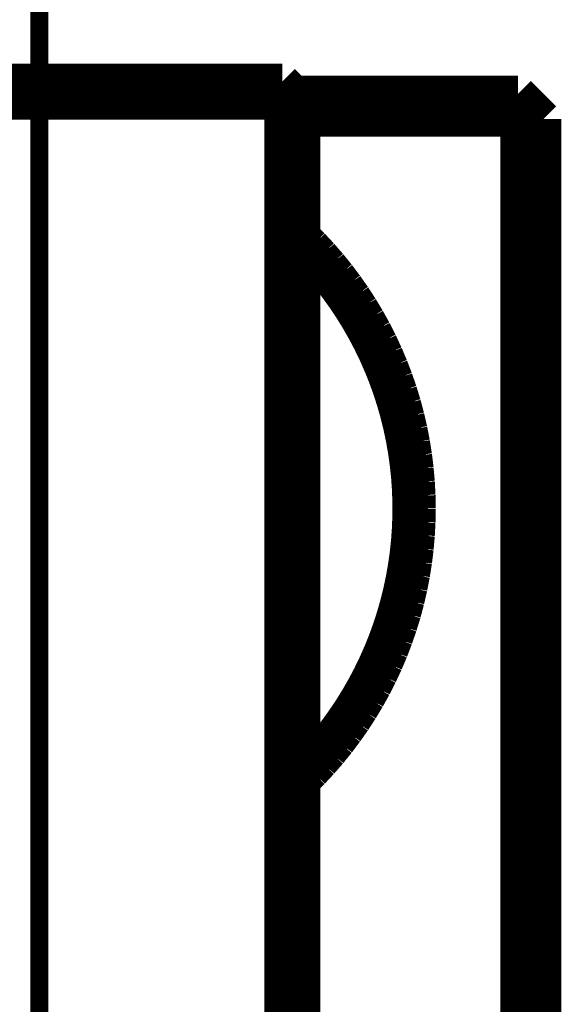
# Model space of a CAD drawing. Extents: x -60 to 482, y -330 to -7.
# Drawn here: x 357 to 359, y -60 to -55 of the extents above; entities that cross this region are included whole.
import ezdxf

# ---------------------------------------------------------------- set-up
doc = ezdxf.new("R2010")
doc.units = 0
doc.linetypes.add('AIGENLINE005', pattern=[0.7056, 0.3528, -0.3528, 0, 0])
doc.layers.add('LAYER_1', color=7, linetype='CONTINUOUS')
doc.layers.add('LAYER_27', color=7, linetype='CONTINUOUS')

# ---------------------------------------------------------------- blocks, each defined once
blk = doc.blocks.new('AIGNBL01020302')
at = {"layer": 'LAYER_1', "const_width": 0.1764}
blk.add_lwpolyline([(357.9297, -64.7797), (357.9297, -55.6797)], dxfattribs=at)
blk = doc.blocks.new('AIGNBL01020303')
at = {"layer": 'LAYER_1', "const_width": 0.1764}
blk.add_lwpolyline([(357.9297, -55.6797), (357.9797, -55.6297)], dxfattribs=at)
blk = doc.blocks.new('AIGNBL01020304')
at = {"layer": 'LAYER_1', "const_width": 0.1764}
blk.add_lwpolyline([(357.9797, -55.6297), (357.9297, -55.5797)], dxfattribs=at)
blk = doc.blocks.new('AIGNBL01020305')
at = {"layer": 'LAYER_1', "const_width": 0.1764}
blk.add_lwpolyline([(357.9297, -55.5797), (355.5297, -55.5797)], dxfattribs=at)
blk = doc.blocks.new('AIGNBL01020308')
at = {"layer": 'LAYER_1', "const_width": 0.1764}
blk.add_lwpolyline([(355.5297, -55.6797), (357.9297, -55.6797)], dxfattribs=at)
blk = doc.blocks.new('AIGNBL0102030C')
at = {"layer": 'LAYER_1', "const_width": 0.1764}
blk.add_lwpolyline([(358.0297, -64.7797), (358.0297, -55.6797)], dxfattribs=at)
blk = doc.blocks.new('AIGNBL0102030D')
at = {"layer": 'LAYER_1', "const_width": 0.1764}
blk.add_lwpolyline([(358.0297, -55.6797), (357.9797, -55.6297)], dxfattribs=at)
blk = doc.blocks.new('AIGNBL01020324')
at = {"layer": 'LAYER_1', "const_width": 0.1764}
blk.add_lwpolyline([(359.0947, -79.1197), (359.0947, -55.7646)], dxfattribs=at)
blk = doc.blocks.new('AIGNBL01020325')
at = {"layer": 'LAYER_1', "const_width": 0.1764}
blk.add_lwpolyline([(359.0947, -55.7646), (359.1572, -55.7021)], dxfattribs=at)
blk = doc.blocks.new('AIGNBL01020326')
at = {"layer": 'LAYER_1', "const_width": 0.1764}
blk.add_lwpolyline([(359.1572, -55.7021), (359.0947, -55.6396)], dxfattribs=at)
blk = doc.blocks.new('AIGNBL01020327')
at = {"layer": 'LAYER_1', "const_width": 0.1764}
blk.add_lwpolyline([(359.0947, -55.6396), (357.9895, -55.6396)], dxfattribs=at)
blk = doc.blocks.new('AIGNBL01020329')
at = {"layer": 'LAYER_1', "const_width": 0.1764}
blk.add_lwpolyline([(359.2197, -79.1197), (359.2197, -55.7646)], dxfattribs=at)
blk = doc.blocks.new('AIGNBL0102032A')
at = {"layer": 'LAYER_1', "const_width": 0.1764}
blk.add_lwpolyline([(359.2197, -55.7646), (359.1572, -55.7021)], dxfattribs=at)
blk = doc.blocks.new('AIGNBL01020387')
at = {"layer": 'LAYER_1', "const_width": 0.1764}
blk.add_lwpolyline([(359.0947, -55.7646), (358.0297, -55.7646)], dxfattribs=at)
blk = doc.blocks.new('AIGNBL01020388')
at = {"layer": 'LAYER_1', "const_width": 0.1764}
blk.add_lwpolyline([(358.0297, -58.9917), (358.0734, -58.9465)], dxfattribs=at)
blk = doc.blocks.new('AIGNBL01020389')
at = {"layer": 'LAYER_1', "const_width": 0.1764}
blk.add_lwpolyline([(358.0734, -58.9465), (358.1156, -58.8999)], dxfattribs=at)
blk = doc.blocks.new('AIGNBL0102038A')
at = {"layer": 'LAYER_1', "const_width": 0.1764}
blk.add_lwpolyline([(358.1156, -58.8999), (358.1562, -58.8518)], dxfattribs=at)
blk = doc.blocks.new('AIGNBL0102038B')
at = {"layer": 'LAYER_1', "const_width": 0.1764}
blk.add_lwpolyline([(358.1562, -58.8518), (358.195, -58.8024)], dxfattribs=at)
blk = doc.blocks.new('AIGNBL0102038C')
at = {"layer": 'LAYER_1', "const_width": 0.1764}
blk.add_lwpolyline([(358.195, -58.8024), (358.2322, -58.7517)], dxfattribs=at)
blk = doc.blocks.new('AIGNBL0102038D')
at = {"layer": 'LAYER_1', "const_width": 0.1764}
blk.add_lwpolyline([(358.2322, -58.7517), (358.2676, -58.6997)], dxfattribs=at)
blk = doc.blocks.new('AIGNBL0102038E')
at = {"layer": 'LAYER_1', "const_width": 0.1764}
blk.add_lwpolyline([(358.2676, -58.6997), (358.3013, -58.6465)], dxfattribs=at)
blk = doc.blocks.new('AIGNBL0102038F')
at = {"layer": 'LAYER_1', "const_width": 0.1764}
blk.add_lwpolyline([(358.3013, -58.6465), (358.3331, -58.5923)], dxfattribs=at)
blk = doc.blocks.new('AIGNBL01020390')
at = {"layer": 'LAYER_1', "const_width": 0.1764}
blk.add_lwpolyline([(358.3331, -58.5923), (358.363, -58.5369)], dxfattribs=at)
blk = doc.blocks.new('AIGNBL01020391')
at = {"layer": 'LAYER_1', "const_width": 0.1764}
blk.add_lwpolyline([(358.363, -58.5369), (358.391, -58.4806)], dxfattribs=at)
blk = doc.blocks.new('AIGNBL01020392')
at = {"layer": 'LAYER_1', "const_width": 0.1764}
blk.add_lwpolyline([(358.391, -58.4806), (358.417, -58.4234)], dxfattribs=at)
blk = doc.blocks.new('AIGNBL01020393')
at = {"layer": 'LAYER_1', "const_width": 0.1764}
blk.add_lwpolyline([(358.417, -58.4234), (358.4411, -58.3653)], dxfattribs=at)
blk = doc.blocks.new('AIGNBL01020394')
at = {"layer": 'LAYER_1', "const_width": 0.1764}
blk.add_lwpolyline([(358.4411, -58.3653), (358.4632, -58.3064)], dxfattribs=at)
blk = doc.blocks.new('AIGNBL01020395')
at = {"layer": 'LAYER_1', "const_width": 0.1764}
blk.add_lwpolyline([(358.4632, -58.3064), (358.4833, -58.2468)], dxfattribs=at)
blk = doc.blocks.new('AIGNBL01020396')
at = {"layer": 'LAYER_1', "const_width": 0.1764}
blk.add_lwpolyline([(358.4833, -58.2468), (358.5013, -58.1865)], dxfattribs=at)
blk = doc.blocks.new('AIGNBL01020397')
at = {"layer": 'LAYER_1', "const_width": 0.1764}
blk.add_lwpolyline([(358.5013, -58.1865), (358.5173, -58.1257)], dxfattribs=at)
blk = doc.blocks.new('AIGNBL01020398')
at = {"layer": 'LAYER_1', "const_width": 0.1764}
blk.add_lwpolyline([(358.5173, -58.1257), (358.5311, -58.0643)], dxfattribs=at)
blk = doc.blocks.new('AIGNBL01020399')
at = {"layer": 'LAYER_1', "const_width": 0.1764}
blk.add_lwpolyline([(358.5311, -58.0643), (358.5429, -58.0025)], dxfattribs=at)
blk = doc.blocks.new('AIGNBL0102039A')
at = {"layer": 'LAYER_1', "const_width": 0.1764}
blk.add_lwpolyline([(358.5429, -58.0025), (358.5525, -57.9404)], dxfattribs=at)
blk = doc.blocks.new('AIGNBL0102039B')
at = {"layer": 'LAYER_1', "const_width": 0.1764}
blk.add_lwpolyline([(358.5525, -57.9404), (358.56, -57.8779)], dxfattribs=at)
blk = doc.blocks.new('AIGNBL0102039C')
at = {"layer": 'LAYER_1', "const_width": 0.1764}
blk.add_lwpolyline([(358.56, -57.8779), (358.5654, -57.8153)], dxfattribs=at)
blk = doc.blocks.new('AIGNBL0102039D')
at = {"layer": 'LAYER_1', "const_width": 0.1764}
blk.add_lwpolyline([(358.5654, -57.8153), (358.5686, -57.7525)], dxfattribs=at)
blk = doc.blocks.new('AIGNBL0102039E')
at = {"layer": 'LAYER_1', "const_width": 0.1764}
blk.add_lwpolyline([(358.5686, -57.7525), (358.5697, -57.6896)], dxfattribs=at)
blk = doc.blocks.new('AIGNBL0102039F')
at = {"layer": 'LAYER_1', "const_width": 0.1764}
blk.add_lwpolyline([(358.5697, -57.6896), (358.5686, -57.6267)], dxfattribs=at)
blk = doc.blocks.new('AIGNBL010203A0')
at = {"layer": 'LAYER_1', "const_width": 0.1764}
blk.add_lwpolyline([(358.5686, -57.6267), (358.5654, -57.5639)], dxfattribs=at)
blk = doc.blocks.new('AIGNBL010203A1')
at = {"layer": 'LAYER_1', "const_width": 0.1764}
blk.add_lwpolyline([(358.5654, -57.5639), (358.56, -57.5012)], dxfattribs=at)
blk = doc.blocks.new('AIGNBL010203A2')
at = {"layer": 'LAYER_1', "const_width": 0.1764}
blk.add_lwpolyline([(358.56, -57.5012), (358.5525, -57.4388)], dxfattribs=at)
blk = doc.blocks.new('AIGNBL010203A3')
at = {"layer": 'LAYER_1', "const_width": 0.1764}
blk.add_lwpolyline([(358.5525, -57.4388), (358.5429, -57.3766)], dxfattribs=at)
blk = doc.blocks.new('AIGNBL010203A4')
at = {"layer": 'LAYER_1', "const_width": 0.1764}
blk.add_lwpolyline([(358.5429, -57.3766), (358.5311, -57.3148)], dxfattribs=at)
blk = doc.blocks.new('AIGNBL010203A5')
at = {"layer": 'LAYER_1', "const_width": 0.1764}
blk.add_lwpolyline([(358.5311, -57.3148), (358.5173, -57.2535)], dxfattribs=at)
blk = doc.blocks.new('AIGNBL010203A6')
at = {"layer": 'LAYER_1', "const_width": 0.1764}
blk.add_lwpolyline([(358.5173, -57.2535), (358.5013, -57.1926)], dxfattribs=at)
blk = doc.blocks.new('AIGNBL010203A7')
at = {"layer": 'LAYER_1', "const_width": 0.1764}
blk.add_lwpolyline([(358.5013, -57.1926), (358.4833, -57.1324)], dxfattribs=at)
blk = doc.blocks.new('AIGNBL010203A8')
at = {"layer": 'LAYER_1', "const_width": 0.1764}
blk.add_lwpolyline([(358.4833, -57.1324), (358.4632, -57.0728)], dxfattribs=at)
blk = doc.blocks.new('AIGNBL010203A9')
at = {"layer": 'LAYER_1', "const_width": 0.1764}
blk.add_lwpolyline([(358.4632, -57.0728), (358.4411, -57.0139)], dxfattribs=at)
blk = doc.blocks.new('AIGNBL010203AA')
at = {"layer": 'LAYER_1', "const_width": 0.1764}
blk.add_lwpolyline([(358.4411, -57.0139), (358.417, -56.9558)], dxfattribs=at)
blk = doc.blocks.new('AIGNBL010203AB')
at = {"layer": 'LAYER_1', "const_width": 0.1764}
blk.add_lwpolyline([(358.417, -56.9558), (358.391, -56.8986)], dxfattribs=at)
blk = doc.blocks.new('AIGNBL010203AC')
at = {"layer": 'LAYER_1', "const_width": 0.1764}
blk.add_lwpolyline([(358.391, -56.8986), (358.363, -56.8422)], dxfattribs=at)
blk = doc.blocks.new('AIGNBL010203AD')
at = {"layer": 'LAYER_1', "const_width": 0.1764}
blk.add_lwpolyline([(358.363, -56.8422), (358.3331, -56.7869)], dxfattribs=at)
blk = doc.blocks.new('AIGNBL010203AE')
at = {"layer": 'LAYER_1', "const_width": 0.1764}
blk.add_lwpolyline([(358.3331, -56.7869), (358.3013, -56.7326)], dxfattribs=at)
blk = doc.blocks.new('AIGNBL010203AF')
at = {"layer": 'LAYER_1', "const_width": 0.1764}
blk.add_lwpolyline([(358.3013, -56.7326), (358.2676, -56.6795)], dxfattribs=at)
blk = doc.blocks.new('AIGNBL010203B0')
at = {"layer": 'LAYER_1', "const_width": 0.1764}
blk.add_lwpolyline([(358.2676, -56.6795), (358.2322, -56.6275)], dxfattribs=at)
blk = doc.blocks.new('AIGNBL010203B1')
at = {"layer": 'LAYER_1', "const_width": 0.1764}
blk.add_lwpolyline([(358.2322, -56.6275), (358.195, -56.5768)], dxfattribs=at)
blk = doc.blocks.new('AIGNBL010203B2')
at = {"layer": 'LAYER_1', "const_width": 0.1764}
blk.add_lwpolyline([(358.195, -56.5768), (358.1562, -56.5273)], dxfattribs=at)
blk = doc.blocks.new('AIGNBL010203B3')
at = {"layer": 'LAYER_1', "const_width": 0.1764}
blk.add_lwpolyline([(358.1562, -56.5273), (358.1156, -56.4793)], dxfattribs=at)
blk = doc.blocks.new('AIGNBL010203B4')
at = {"layer": 'LAYER_1', "const_width": 0.1764}
blk.add_lwpolyline([(358.1156, -56.4793), (358.0734, -56.4326)], dxfattribs=at)
blk = doc.blocks.new('AIGNBL010203B5')
at = {"layer": 'LAYER_1', "const_width": 0.1764}
blk.add_lwpolyline([(358.0734, -56.4326), (358.0297, -56.3874)], dxfattribs=at)
blk = doc.blocks.new('AIGNBL010203B6')
at = {"layer": 'LAYER_1', "const_width": 0.1764}
blk.add_lwpolyline([(358.0297, -59.0338), (358.0758, -58.9876)], dxfattribs=at)
blk = doc.blocks.new('AIGNBL010203B7')
at = {"layer": 'LAYER_1', "const_width": 0.1764}
blk.add_lwpolyline([(358.0758, -58.9876), (358.1202, -58.9399)], dxfattribs=at)
blk = doc.blocks.new('AIGNBL010203B8')
at = {"layer": 'LAYER_1', "const_width": 0.1764}
blk.add_lwpolyline([(358.1202, -58.9399), (358.1629, -58.8907)], dxfattribs=at)
blk = doc.blocks.new('AIGNBL010203B9')
at = {"layer": 'LAYER_1', "const_width": 0.1764}
blk.add_lwpolyline([(358.1629, -58.8907), (358.204, -58.84)], dxfattribs=at)
blk = doc.blocks.new('AIGNBL010203BA')
at = {"layer": 'LAYER_1', "const_width": 0.1764}
blk.add_lwpolyline([(358.204, -58.84), (358.2432, -58.7879)], dxfattribs=at)
blk = doc.blocks.new('AIGNBL010203BB')
at = {"layer": 'LAYER_1', "const_width": 0.1764}
blk.add_lwpolyline([(358.2432, -58.7879), (358.2805, -58.7344)], dxfattribs=at)
blk = doc.blocks.new('AIGNBL010203BC')
at = {"layer": 'LAYER_1', "const_width": 0.1764}
blk.add_lwpolyline([(358.2805, -58.7344), (358.316, -58.6797)], dxfattribs=at)
blk = doc.blocks.new('AIGNBL010203BD')
at = {"layer": 'LAYER_1', "const_width": 0.1764}
blk.add_lwpolyline([(358.316, -58.6797), (358.3496, -58.6238)], dxfattribs=at)
blk = doc.blocks.new('AIGNBL010203BE')
at = {"layer": 'LAYER_1', "const_width": 0.1764}
blk.add_lwpolyline([(358.3496, -58.6238), (358.3812, -58.5668)], dxfattribs=at)
blk = doc.blocks.new('AIGNBL010203BF')
at = {"layer": 'LAYER_1', "const_width": 0.1764}
blk.add_lwpolyline([(358.3812, -58.5668), (358.4108, -58.5086)], dxfattribs=at)
blk = doc.blocks.new('AIGNBL010203C0')
at = {"layer": 'LAYER_1', "const_width": 0.1764}
blk.add_lwpolyline([(358.4108, -58.5086), (358.4383, -58.4495)], dxfattribs=at)
blk = doc.blocks.new('AIGNBL010203C1')
at = {"layer": 'LAYER_1', "const_width": 0.1764}
blk.add_lwpolyline([(358.4383, -58.4495), (358.4638, -58.3895)], dxfattribs=at)
blk = doc.blocks.new('AIGNBL010203C2')
at = {"layer": 'LAYER_1', "const_width": 0.1764}
blk.add_lwpolyline([(358.4638, -58.3895), (358.4871, -58.3286)], dxfattribs=at)
blk = doc.blocks.new('AIGNBL010203C3')
at = {"layer": 'LAYER_1', "const_width": 0.1764}
blk.add_lwpolyline([(358.4871, -58.3286), (358.5083, -58.2669)], dxfattribs=at)
blk = doc.blocks.new('AIGNBL010203C4')
at = {"layer": 'LAYER_1', "const_width": 0.1764}
blk.add_lwpolyline([(358.5083, -58.2669), (358.5274, -58.2046)], dxfattribs=at)
blk = doc.blocks.new('AIGNBL010203C5')
at = {"layer": 'LAYER_1', "const_width": 0.1764}
blk.add_lwpolyline([(358.5274, -58.2046), (358.5442, -58.1416)], dxfattribs=at)
blk = doc.blocks.new('AIGNBL010203C6')
at = {"layer": 'LAYER_1', "const_width": 0.1764}
blk.add_lwpolyline([(358.5442, -58.1416), (358.5589, -58.078)], dxfattribs=at)
blk = doc.blocks.new('AIGNBL010203C7')
at = {"layer": 'LAYER_1', "const_width": 0.1764}
blk.add_lwpolyline([(358.5589, -58.078), (358.5713, -58.014)], dxfattribs=at)
blk = doc.blocks.new('AIGNBL010203C8')
at = {"layer": 'LAYER_1', "const_width": 0.1764}
blk.add_lwpolyline([(358.5713, -58.014), (358.5815, -57.9496)], dxfattribs=at)
blk = doc.blocks.new('AIGNBL010203C9')
at = {"layer": 'LAYER_1', "const_width": 0.1764}
blk.add_lwpolyline([(358.5815, -57.9496), (358.5894, -57.8849)], dxfattribs=at)
blk = doc.blocks.new('AIGNBL010203CA')
at = {"layer": 'LAYER_1', "const_width": 0.1764}
blk.add_lwpolyline([(358.5894, -57.8849), (358.5951, -57.8199)], dxfattribs=at)
blk = doc.blocks.new('AIGNBL010203CB')
at = {"layer": 'LAYER_1', "const_width": 0.1764}
blk.add_lwpolyline([(358.5951, -57.8199), (358.5985, -57.7548)], dxfattribs=at)
blk = doc.blocks.new('AIGNBL010203CC')
at = {"layer": 'LAYER_1', "const_width": 0.1764}
blk.add_lwpolyline([(358.5985, -57.7548), (358.5997, -57.6896)], dxfattribs=at)
blk = doc.blocks.new('AIGNBL010203CD')
at = {"layer": 'LAYER_1', "const_width": 0.1764}
blk.add_lwpolyline([(358.5997, -57.6896), (358.5985, -57.6244)], dxfattribs=at)
blk = doc.blocks.new('AIGNBL010203CE')
at = {"layer": 'LAYER_1', "const_width": 0.1764}
blk.add_lwpolyline([(358.5985, -57.6244), (358.5951, -57.5593)], dxfattribs=at)
blk = doc.blocks.new('AIGNBL010203CF')
at = {"layer": 'LAYER_1', "const_width": 0.1764}
blk.add_lwpolyline([(358.5951, -57.5593), (358.5894, -57.4943)], dxfattribs=at)
blk = doc.blocks.new('AIGNBL010203D0')
at = {"layer": 'LAYER_1', "const_width": 0.1764}
blk.add_lwpolyline([(358.5894, -57.4943), (358.5815, -57.4296)], dxfattribs=at)
blk = doc.blocks.new('AIGNBL010203D1')
at = {"layer": 'LAYER_1', "const_width": 0.1764}
blk.add_lwpolyline([(358.5815, -57.4296), (358.5713, -57.3652)], dxfattribs=at)
blk = doc.blocks.new('AIGNBL010203D2')
at = {"layer": 'LAYER_1', "const_width": 0.1764}
blk.add_lwpolyline([(358.5713, -57.3652), (358.5589, -57.3011)], dxfattribs=at)
blk = doc.blocks.new('AIGNBL010203D3')
at = {"layer": 'LAYER_1', "const_width": 0.1764}
blk.add_lwpolyline([(358.5589, -57.3011), (358.5442, -57.2376)], dxfattribs=at)
blk = doc.blocks.new('AIGNBL010203D4')
at = {"layer": 'LAYER_1', "const_width": 0.1764}
blk.add_lwpolyline([(358.5442, -57.2376), (358.5274, -57.1746)], dxfattribs=at)
blk = doc.blocks.new('AIGNBL010203D5')
at = {"layer": 'LAYER_1', "const_width": 0.1764}
blk.add_lwpolyline([(358.5274, -57.1746), (358.5083, -57.1122)], dxfattribs=at)
blk = doc.blocks.new('AIGNBL010203D6')
at = {"layer": 'LAYER_1', "const_width": 0.1764}
blk.add_lwpolyline([(358.5083, -57.1122), (358.4871, -57.0506)], dxfattribs=at)
blk = doc.blocks.new('AIGNBL010203D7')
at = {"layer": 'LAYER_1', "const_width": 0.1764}
blk.add_lwpolyline([(358.4871, -57.0506), (358.4638, -56.9897)], dxfattribs=at)
blk = doc.blocks.new('AIGNBL010203D8')
at = {"layer": 'LAYER_1', "const_width": 0.1764}
blk.add_lwpolyline([(358.4638, -56.9897), (358.4383, -56.9296)], dxfattribs=at)
blk = doc.blocks.new('AIGNBL010203D9')
at = {"layer": 'LAYER_1', "const_width": 0.1764}
blk.add_lwpolyline([(358.4383, -56.9296), (358.4108, -56.8705)], dxfattribs=at)
blk = doc.blocks.new('AIGNBL010203DA')
at = {"layer": 'LAYER_1', "const_width": 0.1764}
blk.add_lwpolyline([(358.4108, -56.8705), (358.3812, -56.8124)], dxfattribs=at)
blk = doc.blocks.new('AIGNBL010203DB')
at = {"layer": 'LAYER_1', "const_width": 0.1764}
blk.add_lwpolyline([(358.3812, -56.8124), (358.3496, -56.7554)], dxfattribs=at)
blk = doc.blocks.new('AIGNBL010203DC')
at = {"layer": 'LAYER_1', "const_width": 0.1764}
blk.add_lwpolyline([(358.3496, -56.7554), (358.316, -56.6995)], dxfattribs=at)
blk = doc.blocks.new('AIGNBL010203DD')
at = {"layer": 'LAYER_1', "const_width": 0.1764}
blk.add_lwpolyline([(358.316, -56.6995), (358.2805, -56.6447)], dxfattribs=at)
blk = doc.blocks.new('AIGNBL010203DE')
at = {"layer": 'LAYER_1', "const_width": 0.1764}
blk.add_lwpolyline([(358.2805, -56.6447), (358.2432, -56.5913)], dxfattribs=at)
blk = doc.blocks.new('AIGNBL010203DF')
at = {"layer": 'LAYER_1', "const_width": 0.1764}
blk.add_lwpolyline([(358.2432, -56.5913), (358.204, -56.5392)], dxfattribs=at)
blk = doc.blocks.new('AIGNBL010203E0')
at = {"layer": 'LAYER_1', "const_width": 0.1764}
blk.add_lwpolyline([(358.204, -56.5392), (358.1629, -56.4885)], dxfattribs=at)
blk = doc.blocks.new('AIGNBL010203E1')
at = {"layer": 'LAYER_1', "const_width": 0.1764}
blk.add_lwpolyline([(358.1629, -56.4885), (358.1202, -56.4392)], dxfattribs=at)
blk = doc.blocks.new('AIGNBL010203E2')
at = {"layer": 'LAYER_1', "const_width": 0.1764}
blk.add_lwpolyline([(358.1202, -56.4392), (358.0758, -56.3915)], dxfattribs=at)
blk = doc.blocks.new('AIGNBL010203E3')
at = {"layer": 'LAYER_1', "const_width": 0.1764}
blk.add_lwpolyline([(358.0758, -56.3915), (358.0297, -56.3454)], dxfattribs=at)
blk = doc.blocks.new('AIGNBL010203E4')
at = {"layer": 'LAYER_1', "const_width": 0.1764}
blk.add_lwpolyline([(358.0297, -56.398), (358.0738, -56.444)], dxfattribs=at)
blk = doc.blocks.new('AIGNBL010203E5')
at = {"layer": 'LAYER_1', "const_width": 0.1764}
blk.add_lwpolyline([(358.0738, -56.444), (358.1163, -56.4915)], dxfattribs=at)
blk = doc.blocks.new('AIGNBL010203E6')
at = {"layer": 'LAYER_1', "const_width": 0.1764}
blk.add_lwpolyline([(358.1163, -56.4915), (358.1571, -56.5404)], dxfattribs=at)
blk = doc.blocks.new('AIGNBL010203E7')
at = {"layer": 'LAYER_1', "const_width": 0.1764}
blk.add_lwpolyline([(358.1571, -56.5404), (358.1961, -56.5907)], dxfattribs=at)
blk = doc.blocks.new('AIGNBL010203E8')
at = {"layer": 'LAYER_1', "const_width": 0.1764}
blk.add_lwpolyline([(358.1961, -56.5907), (358.2334, -56.6423)], dxfattribs=at)
blk = doc.blocks.new('AIGNBL010203E9')
at = {"layer": 'LAYER_1', "const_width": 0.1764}
blk.add_lwpolyline([(358.2334, -56.6423), (358.2689, -56.6952)], dxfattribs=at)
blk = doc.blocks.new('AIGNBL010203EA')
at = {"layer": 'LAYER_1', "const_width": 0.1764}
blk.add_lwpolyline([(358.2689, -56.6952), (358.3026, -56.7493)], dxfattribs=at)
blk = doc.blocks.new('AIGNBL010203EB')
at = {"layer": 'LAYER_1', "const_width": 0.1764}
blk.add_lwpolyline([(358.3026, -56.7493), (358.3343, -56.8045)], dxfattribs=at)
blk = doc.blocks.new('AIGNBL010203EC')
at = {"layer": 'LAYER_1', "const_width": 0.1764}
blk.add_lwpolyline([(358.3343, -56.8045), (358.3641, -56.8608)], dxfattribs=at)
blk = doc.blocks.new('AIGNBL010203ED')
at = {"layer": 'LAYER_1', "const_width": 0.1764}
blk.add_lwpolyline([(358.3641, -56.8608), (358.3919, -56.9181)], dxfattribs=at)
blk = doc.blocks.new('AIGNBL010203EE')
at = {"layer": 'LAYER_1', "const_width": 0.1764}
blk.add_lwpolyline([(358.3919, -56.9181), (358.4177, -56.9764)], dxfattribs=at)
blk = doc.blocks.new('AIGNBL010203EF')
at = {"layer": 'LAYER_1', "const_width": 0.1764}
blk.add_lwpolyline([(358.4177, -56.9764), (358.4415, -57.0355)], dxfattribs=at)
blk = doc.blocks.new('AIGNBL010203F0')
at = {"layer": 'LAYER_1', "const_width": 0.1764}
blk.add_lwpolyline([(358.4415, -57.0355), (358.4632, -57.0954)], dxfattribs=at)
blk = doc.blocks.new('AIGNBL010203F1')
at = {"layer": 'LAYER_1', "const_width": 0.1764}
blk.add_lwpolyline([(358.4632, -57.0954), (358.4828, -57.156)], dxfattribs=at)
blk = doc.blocks.new('AIGNBL010203F2')
at = {"layer": 'LAYER_1', "const_width": 0.1764}
blk.add_lwpolyline([(358.4828, -57.156), (358.5003, -57.2172)], dxfattribs=at)
blk = doc.blocks.new('AIGNBL010203F3')
at = {"layer": 'LAYER_1', "const_width": 0.1764}
blk.add_lwpolyline([(358.5003, -57.2172), (358.5156, -57.279)], dxfattribs=at)
blk = doc.blocks.new('AIGNBL010203F4')
at = {"layer": 'LAYER_1', "const_width": 0.1764}
blk.add_lwpolyline([(358.5156, -57.279), (358.5288, -57.3414)], dxfattribs=at)
blk = doc.blocks.new('AIGNBL010203F5')
at = {"layer": 'LAYER_1', "const_width": 0.1764}
blk.add_lwpolyline([(358.5288, -57.3414), (358.5398, -57.4041)], dxfattribs=at)
blk = doc.blocks.new('AIGNBL010203F6')
at = {"layer": 'LAYER_1', "const_width": 0.1764}
blk.add_lwpolyline([(358.5398, -57.4041), (358.5486, -57.4672)], dxfattribs=at)
blk = doc.blocks.new('AIGNBL010203F7')
at = {"layer": 'LAYER_1', "const_width": 0.1764}
blk.add_lwpolyline([(358.5486, -57.4672), (358.5553, -57.5305)], dxfattribs=at)
blk = doc.blocks.new('AIGNBL010203F8')
at = {"layer": 'LAYER_1', "const_width": 0.1764}
blk.add_lwpolyline([(358.5553, -57.5305), (358.5597, -57.5941)], dxfattribs=at)
blk = doc.blocks.new('AIGNBL010203F9')
at = {"layer": 'LAYER_1', "const_width": 0.1764}
blk.add_lwpolyline([(358.5597, -57.5941), (358.5619, -57.6577)], dxfattribs=at)
blk = doc.blocks.new('AIGNBL010203FA')
at = {"layer": 'LAYER_1', "const_width": 0.1764}
blk.add_lwpolyline([(358.5619, -57.6577), (358.5619, -57.7214)], dxfattribs=at)
blk = doc.blocks.new('AIGNBL010203FB')
at = {"layer": 'LAYER_1', "const_width": 0.1764}
blk.add_lwpolyline([(358.5619, -57.7214), (358.5597, -57.7851)], dxfattribs=at)
blk = doc.blocks.new('AIGNBL010203FC')
at = {"layer": 'LAYER_1', "const_width": 0.1764}
blk.add_lwpolyline([(358.5597, -57.7851), (358.5553, -57.8486)], dxfattribs=at)
blk = doc.blocks.new('AIGNBL010203FD')
at = {"layer": 'LAYER_1', "const_width": 0.1764}
blk.add_lwpolyline([(358.5553, -57.8486), (358.5486, -57.912)], dxfattribs=at)
blk = doc.blocks.new('AIGNBL010203FE')
at = {"layer": 'LAYER_1', "const_width": 0.1764}
blk.add_lwpolyline([(358.5486, -57.912), (358.5398, -57.9751)], dxfattribs=at)
blk = doc.blocks.new('AIGNBL010203FF')
at = {"layer": 'LAYER_1', "const_width": 0.1764}
blk.add_lwpolyline([(358.5398, -57.9751), (358.5288, -58.0378)], dxfattribs=at)
blk = doc.blocks.new('AIGNBL01020400')
at = {"layer": 'LAYER_1', "const_width": 0.1764}
blk.add_lwpolyline([(358.5288, -58.0378), (358.5156, -58.1001)], dxfattribs=at)
blk = doc.blocks.new('AIGNBL01020401')
at = {"layer": 'LAYER_1', "const_width": 0.1764}
blk.add_lwpolyline([(358.5156, -58.1001), (358.5003, -58.1619)], dxfattribs=at)
blk = doc.blocks.new('AIGNBL01020402')
at = {"layer": 'LAYER_1', "const_width": 0.1764}
blk.add_lwpolyline([(358.5003, -58.1619), (358.4828, -58.2232)], dxfattribs=at)
blk = doc.blocks.new('AIGNBL01020403')
at = {"layer": 'LAYER_1', "const_width": 0.1764}
blk.add_lwpolyline([(358.4828, -58.2232), (358.4632, -58.2838)], dxfattribs=at)
blk = doc.blocks.new('AIGNBL01020404')
at = {"layer": 'LAYER_1', "const_width": 0.1764}
blk.add_lwpolyline([(358.4632, -58.2838), (358.4415, -58.3437)], dxfattribs=at)
blk = doc.blocks.new('AIGNBL01020405')
at = {"layer": 'LAYER_1', "const_width": 0.1764}
blk.add_lwpolyline([(358.4415, -58.3437), (358.4177, -58.4028)], dxfattribs=at)
blk = doc.blocks.new('AIGNBL01020406')
at = {"layer": 'LAYER_1', "const_width": 0.1764}
blk.add_lwpolyline([(358.4177, -58.4028), (358.3919, -58.461)], dxfattribs=at)
blk = doc.blocks.new('AIGNBL01020407')
at = {"layer": 'LAYER_1', "const_width": 0.1764}
blk.add_lwpolyline([(358.3919, -58.461), (358.3641, -58.5183)], dxfattribs=at)
blk = doc.blocks.new('AIGNBL01020408')
at = {"layer": 'LAYER_1', "const_width": 0.1764}
blk.add_lwpolyline([(358.3641, -58.5183), (358.3343, -58.5746)], dxfattribs=at)
blk = doc.blocks.new('AIGNBL01020409')
at = {"layer": 'LAYER_1', "const_width": 0.1764}
blk.add_lwpolyline([(358.3343, -58.5746), (358.3026, -58.6298)], dxfattribs=at)
blk = doc.blocks.new('AIGNBL0102040A')
at = {"layer": 'LAYER_1', "const_width": 0.1764}
blk.add_lwpolyline([(358.3026, -58.6298), (358.2689, -58.6839)], dxfattribs=at)
blk = doc.blocks.new('AIGNBL0102040B')
at = {"layer": 'LAYER_1', "const_width": 0.1764}
blk.add_lwpolyline([(358.2689, -58.6839), (358.2334, -58.7368)], dxfattribs=at)
blk = doc.blocks.new('AIGNBL0102040C')
at = {"layer": 'LAYER_1', "const_width": 0.1764}
blk.add_lwpolyline([(358.2334, -58.7368), (358.1961, -58.7885)], dxfattribs=at)
blk = doc.blocks.new('AIGNBL0102040D')
at = {"layer": 'LAYER_1', "const_width": 0.1764}
blk.add_lwpolyline([(358.1961, -58.7885), (358.1571, -58.8388)], dxfattribs=at)
blk = doc.blocks.new('AIGNBL0102040E')
at = {"layer": 'LAYER_1', "const_width": 0.1764}
blk.add_lwpolyline([(358.1571, -58.8388), (358.1163, -58.8877)], dxfattribs=at)
blk = doc.blocks.new('AIGNBL0102040F')
at = {"layer": 'LAYER_1', "const_width": 0.1764}
blk.add_lwpolyline([(358.1163, -58.8877), (358.0738, -58.9352)], dxfattribs=at)
blk = doc.blocks.new('AIGNBL01020410')
at = {"layer": 'LAYER_1', "const_width": 0.1764}
blk.add_lwpolyline([(358.0738, -58.9352), (358.0297, -58.9811)], dxfattribs=at)
blk = doc.blocks.new('AIGNBL01010301')
at = {"layer": 'LAYER_1'}
for name in ['AIGNBL01020305', 'AIGNBL01020304', 'AIGNBL01020303', 'AIGNBL0102030D', 'AIGNBL01020308', 'AIGNBL01020302', 'AIGNBL01020327', 'AIGNBL0102030C', 'AIGNBL01020326', 'AIGNBL01020325', 'AIGNBL0102032A', 'AIGNBL01020387', 'AIGNBL01020324', 'AIGNBL01020329', 'AIGNBL010203E3', 'AIGNBL010203B5', 'AIGNBL010203E4', 'AIGNBL010203E2', 'AIGNBL010203B4', 'AIGNBL010203E5', 'AIGNBL010203E1', 'AIGNBL010203B3', 'AIGNBL010203E6', 'AIGNBL010203E0', 'AIGNBL010203B2', 'AIGNBL010203E7', 'AIGNBL010203DF', 'AIGNBL010203B1', 'AIGNBL010203E8', 'AIGNBL010203DE', 'AIGNBL010203B0', 'AIGNBL010203E9', 'AIGNBL010203DD', 'AIGNBL010203AF', 'AIGNBL010203EA', 'AIGNBL010203DC', 'AIGNBL010203AE', 'AIGNBL010203EB', 'AIGNBL010203AD', 'AIGNBL010203DB', 'AIGNBL010203EC', 'AIGNBL010203AC', 'AIGNBL010203DA', 'AIGNBL010203ED', 'AIGNBL010203D9', 'AIGNBL010203AB', 'AIGNBL010203EE', 'AIGNBL010203D8', 'AIGNBL010203AA', 'AIGNBL010203EF', 'AIGNBL010203D7', 'AIGNBL010203A9', 'AIGNBL010203F0', 'AIGNBL010203A8', 'AIGNBL010203D6', 'AIGNBL010203F1', 'AIGNBL010203A7', 'AIGNBL010203D5', 'AIGNBL010203F2', 'AIGNBL010203D4', 'AIGNBL010203F3', 'AIGNBL010203A6', 'AIGNBL010203F4', 'AIGNBL010203A5', 'AIGNBL010203D3', 'AIGNBL010203A4', 'AIGNBL010203D2', 'AIGNBL010203F5', 'AIGNBL010203A3', 'AIGNBL010203D1', 'AIGNBL010203F6', 'AIGNBL010203D0', 'AIGNBL010203F7', 'AIGNBL010203A2', 'AIGNBL010203A1', 'AIGNBL010203CF', 'AIGNBL010203F8', 'AIGNBL010203A0', 'AIGNBL010203CE', 'AIGNBL010203F9', 'AIGNBL010203CD', 'AIGNBL010203FA', 'AIGNBL0102039F', 'AIGNBL010203FB', 'AIGNBL0102039E', 'AIGNBL010203CC', 'AIGNBL0102039D', 'AIGNBL010203CB', 'AIGNBL010203FC', 'AIGNBL0102039C', 'AIGNBL010203CA', 'AIGNBL010203FD', 'AIGNBL010203FE', 'AIGNBL0102039B', 'AIGNBL010203C9', 'AIGNBL0102039A', 'AIGNBL010203C8', 'AIGNBL010203FF', 'AIGNBL01020399', 'AIGNBL010203C7', 'AIGNBL01020400', 'AIGNBL01020401', 'AIGNBL01020398', 'AIGNBL010203C6', 'AIGNBL01020397', 'AIGNBL010203C5', 'AIGNBL01020402', 'AIGNBL01020396', 'AIGNBL010203C4', 'AIGNBL01020403', 'AIGNBL01020395', 'AIGNBL01020394', 'AIGNBL01020404', 'AIGNBL010203C3', 'AIGNBL01020405', 'AIGNBL010203C2', 'AIGNBL01020406', 'AIGNBL01020393', 'AIGNBL010203C1', 'AIGNBL01020392', 'AIGNBL010203C0', 'AIGNBL01020391', 'AIGNBL01020407', 'AIGNBL01020390', 'AIGNBL01020408', 'AIGNBL010203BF', 'AIGNBL0102038F', 'AIGNBL01020409', 'AIGNBL010203BE', 'AIGNBL0102038E', 'AIGNBL0102040A', 'AIGNBL010203BD', 'AIGNBL0102040B', 'AIGNBL010203BC', 'AIGNBL0102040C', 'AIGNBL0102038D', 'AIGNBL010203BB', 'AIGNBL0102040D', 'AIGNBL0102038C', 'AIGNBL010203BA', 'AIGNBL0102040E', 'AIGNBL0102038B', 'AIGNBL010203B9', 'AIGNBL0102040F', 'AIGNBL0102038A', 'AIGNBL01020410', 'AIGNBL01020389', 'AIGNBL010203B8', 'AIGNBL01020388', 'AIGNBL010203B6', 'AIGNBL010203B7']:
    blk.add_blockref(name, (0, 0), dxfattribs=at)
blk = doc.blocks.new('AIGNBL1B010077')
at = {"layer": 'LAYER_27', "linetype": 'AIGENLINE005', "const_width": 0.0882, "flags": 128}
blk.add_lwpolyline([(356.7297, -46.7354), (356.7297, -131.1628)], dxfattribs=at)

msp = doc.modelspace()

# ---------------------------------------------------------------- block references
at = {"layer": 'LAYER_1'}
msp.add_blockref('AIGNBL01010301', (0, 0), dxfattribs=at)
at = {"layer": 'LAYER_27'}
msp.add_blockref('AIGNBL1B010077', (0, 0), dxfattribs=at)

doc.saveas('drawing.dxf')
